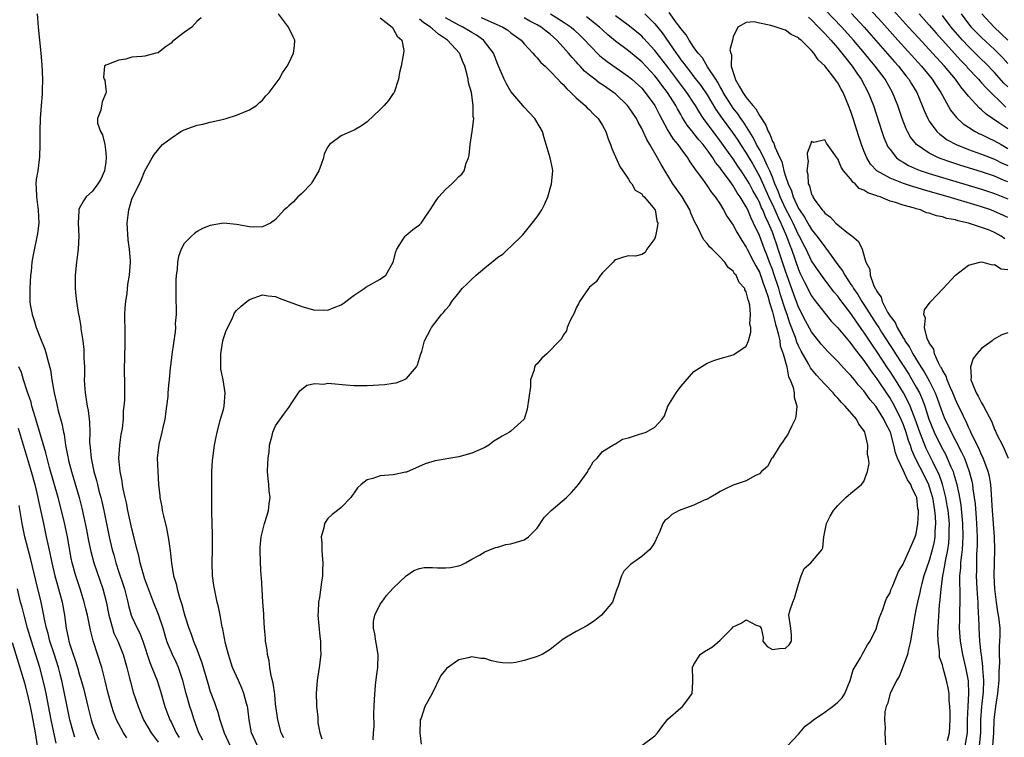
# Model space of a CAD drawing. Units: inches. Extents: x 2649000 to 2652000, y 1557000 to 1560000.
# Drawn here: x 2649164 to 2649314, y 1559520 to 1559630 of the extents above; entities that cross this region are included whole.
import ezdxf

# ---------------------------------------------------------------- set-up
doc = ezdxf.new("R2010")
doc.units = ezdxf.units.IN
doc.header["$MEASUREMENT"] = 0
doc.layers.add('LD26491557_2ft', color=135, linetype='Continuous')

msp = doc.modelspace()

# ---------------------------------------------------------------- linework, layer by layer
at = {"layer": 'LD26491557_2ft'}
for points, elevation in [([(2649315, 1559605.29), (2649314.47, 1559605.53), (2649313, 1559606.16), (2649311, 1559606.85), (2649307.81, 1559607.81), (2649306.3, 1559608.3), (2649304.82, 1559608.82), (2649304.39, 1559609), (2649303, 1559609.69), (2649301.04, 1559611), (2649300.13, 1559612.13), (2649299.65, 1559613), (2649299.44, 1559613.44), (2649298.86, 1559615), (2649298.19, 1559617), (2649297.38, 1559619), (2649296.23, 1559621), (2649294.74, 1559623), (2649293.93, 1559623.93), (2649293.08, 1559625), (2649291.41, 1559627), (2649289.63, 1559629), (2649285.76, 1559633)], 7824), ([(2649293.82, 1559631.82), (2649295.74, 1559629.74), (2649298.18, 1559627), (2649301.83, 1559623), (2649303.46, 1559621), (2649304.05, 1559620.05), (2649304.75, 1559619), (2649305, 1559618.5), (2649306.26, 1559616.26), (2649307.15, 1559615.15), (2649308.2, 1559614.2), (2649309, 1559613.65), (2649310.03, 1559613), (2649310.67, 1559612.67), (2649311, 1559612.53), (2649312.02, 1559612.02), (2649313, 1559611.59), (2649313.98, 1559611), (2649315, 1559610.43)], 7828), ([(2649166.5, 1559631), (2649166.64, 1559629), (2649167.06, 1559625), (2649167.22, 1559623.22), (2649167.31, 1559621), (2649167.26, 1559619.26), (2649167.27, 1559618.73), (2649167.12, 1559617), (2649166.97, 1559615), (2649166.91, 1559613.09), (2649166.9, 1559612.9), (2649166.91, 1559611), (2649166.89, 1559609.11), (2649166.59, 1559607), (2649166.34, 1559605.66), (2649166.29, 1559605), (2649166.38, 1559604.38), (2649166.39, 1559603), (2649166.62, 1559601.38), (2649166.69, 1559601), (2649166.78, 1559599), (2649166.58, 1559597.42), (2649165.88, 1559594.12), (2649165.72, 1559593), (2649165.58, 1559591.58), (2649165.51, 1559591), (2649165.37, 1559589), (2649165.38, 1559587), (2649165.44, 1559586.56), (2649165.74, 1559585), (2649166.07, 1559584.07), (2649166.38, 1559583), (2649167, 1559581.33), (2649167.68, 1559579.68), (2649167.91, 1559579), (2649168.19, 1559577.81), (2649168.56, 1559576.56), (2649168.76, 1559575), (2649169.09, 1559573), (2649169.48, 1559571.48), (2649169.57, 1559571), (2649169.74, 1559570.26), (2649170.3, 1559568.3), (2649170.52, 1559567), (2649170.62, 1559566.62), (2649170.87, 1559565), (2649171.22, 1559563.22), (2649171.25, 1559563), (2649171.33, 1559562.67), (2649171.75, 1559561), (2649172.93, 1559557), (2649173.35, 1559555.35), (2649173.87, 1559553), (2649174.06, 1559552.06), (2649174.37, 1559550.37), (2649174.72, 1559548.72), (2649175.19, 1559547), (2649176.57, 1559543), (2649177.08, 1559541.08), (2649177.5, 1559539), (2649177.7, 1559538.3), (2649178.03, 1559537), (2649178.26, 1559536.26), (2649178.83, 1559535), (2649179.65, 1559533), (2649180.22, 1559531), (2649180.64, 1559529.36), (2649180.78, 1559528.78), (2649181.22, 1559527.22), (2649181.96, 1559525), (2649182.8, 1559523), (2649183.94, 1559521), (2649185, 1559519.56)], 7846), ([(2649191.6, 1559630.4), (2649191, 1559629.87), (2649190.59, 1559629.41), (2649190.18, 1559629), (2649189, 1559628.18), (2649187.45, 1559627), (2649187.22, 1559626.78), (2649187, 1559626.55), (2649186.09, 1559625.91), (2649185, 1559625.07), (2649184.68, 1559625), (2649183, 1559624.56), (2649182.5, 1559624.5), (2649181, 1559624.41), (2649180.09, 1559624.09), (2649179, 1559623.92), (2649177.19, 1559623.19), (2649177, 1559623.16), (2649176.8, 1559623), (2649176.68, 1559621.32), (2649176.78, 1559621), (2649176.85, 1559620.85), (2649177, 1559619.48), (2649177.06, 1559619.06), (2649177, 1559618.87), (2649176.46, 1559617.54), (2649176.25, 1559616.25), (2649175.73, 1559615), (2649175.73, 1559614.27), (2649176.18, 1559613), (2649176.51, 1559612.51), (2649176.84, 1559611), (2649177, 1559609.79), (2649177.08, 1559609), (2649177, 1559608.37), (2649176.8, 1559607), (2649176.27, 1559605.73), (2649175.81, 1559605), (2649175, 1559603.89), (2649174.03, 1559603), (2649173.61, 1559602.39), (2649172.9, 1559601.1), (2649172.87, 1559601), (2649172.87, 1559600.87), (2649172.76, 1559599), (2649172.88, 1559597), (2649172.8, 1559595), (2649172.58, 1559593.42), (2649172.51, 1559593), (2649172.31, 1559591), (2649172.35, 1559589), (2649172.39, 1559588.39), (2649172.55, 1559587), (2649172.86, 1559585), (2649172.89, 1559584.89), (2649173.18, 1559583.18), (2649173.2, 1559582.8), (2649173.48, 1559581), (2649173.66, 1559579.66), (2649173.67, 1559579), (2649173.66, 1559578.34), (2649173.73, 1559577), (2649173.74, 1559575.74), (2649173.72, 1559575), (2649173.76, 1559574.24), (2649173.85, 1559573), (2649174.02, 1559572.02), (2649174.17, 1559571), (2649174.3, 1559570.3), (2649174.51, 1559568.51), (2649174.55, 1559567), (2649174.54, 1559565.46), (2649174.58, 1559565), (2649174.63, 1559564.63), (2649174.76, 1559563), (2649175.16, 1559561), (2649175.59, 1559559.59), (2649175.72, 1559559), (2649175.96, 1559558.04), (2649176.26, 1559557), (2649176.4, 1559556.4), (2649176.72, 1559555), (2649177.53, 1559551), (2649178, 1559549), (2649178.23, 1559548.23), (2649178.54, 1559547), (2649179, 1559545.59), (2649179.66, 1559543.66), (2649179.86, 1559543), (2649180.37, 1559541), (2649180.48, 1559540.48), (2649180.9, 1559539), (2649181, 1559538.75), (2649181.81, 1559537), (2649182.22, 1559536.22), (2649182.68, 1559535), (2649183.75, 1559531.75), (2649184.08, 1559531), (2649184.89, 1559529), (2649185.38, 1559527.38), (2649186.05, 1559525), (2649186.82, 1559523), (2649187, 1559522.67), (2649187.79, 1559521), (2649188.25, 1559520.25)], 7844), ([(2649191.85, 1559519.85), (2649191.27, 1559521), (2649190.52, 1559523), (2649190.15, 1559524.15), (2649189.86, 1559525), (2649189.3, 1559527), (2649188.81, 1559529), (2649188.15, 1559531), (2649187.8, 1559531.8), (2649187.21, 1559533), (2649186.53, 1559534.53), (2649186.37, 1559535), (2649185.77, 1559537), (2649185.09, 1559539.09), (2649184.3, 1559541), (2649183.54, 1559543), (2649183.41, 1559543.41), (2649183, 1559544.52), (2649182.77, 1559545.23), (2649182.27, 1559547), (2649182.06, 1559548.06), (2649181.8, 1559549), (2649181.41, 1559550.59), (2649181.26, 1559551.26), (2649181, 1559552.22), (2649180.37, 1559555), (2649180.16, 1559556.16), (2649179.96, 1559557), (2649179.67, 1559558.33), (2649179.57, 1559559), (2649179.51, 1559559.51), (2649179.2, 1559561), (2649179.03, 1559563), (2649179.17, 1559565), (2649179.38, 1559566.62), (2649179.55, 1559567.55), (2649179.7, 1559569), (2649179.74, 1559570.26), (2649179.84, 1559571), (2649179.91, 1559571.91), (2649179.91, 1559575), (2649179.87, 1559575.87), (2649179.89, 1559577), (2649179.94, 1559578.06), (2649180, 1559581), (2649179.95, 1559582.05), (2649179.9, 1559585), (2649179.96, 1559586.04), (2649180.06, 1559587), (2649180.28, 1559588.28), (2649180.39, 1559589.61), (2649180.64, 1559591), (2649180.78, 1559593), (2649180.78, 1559593.22), (2649180.62, 1559595), (2649180.41, 1559596.41), (2649180.29, 1559599), (2649180.52, 1559601), (2649180.64, 1559601.36), (2649181, 1559602.65), (2649181.09, 1559602.91), (2649182.15, 1559605), (2649182.42, 1559605.58), (2649183, 1559606.97), (2649184.09, 1559609), (2649184.44, 1559609.56), (2649185.36, 1559610.64), (2649185.7, 1559611), (2649187, 1559611.98), (2649188.5, 1559613), (2649188.82, 1559613.18), (2649189, 1559613.26), (2649190.3, 1559613.7), (2649191, 1559613.97), (2649191.87, 1559614.12), (2649193, 1559614.44), (2649195.09, 1559614.91), (2649195.43, 1559615), (2649197, 1559615.53), (2649199, 1559616.32), (2649200.08, 1559617), (2649200.54, 1559617.46), (2649201, 1559617.81), (2649201.51, 1559618.49), (2649202.02, 1559619), (2649203.52, 1559621), (2649204.03, 1559621.97), (2649204.75, 1559623), (2649205, 1559623.46), (2649205.72, 1559625), (2649205.89, 1559626.11), (2649205.94, 1559627), (2649205.61, 1559627.61), (2649204.97, 1559629), (2649203.41, 1559631)], 7842), ([(2649219, 1559630.41), (2649220.81, 1559629), (2649220.86, 1559628.86), (2649221, 1559628.7), (2649221.59, 1559627.59), (2649222.28, 1559627), (2649222.6, 1559625.4), (2649222.58, 1559625), (2649222.44, 1559624.44), (2649222.18, 1559623), (2649221.97, 1559622.03), (2649221.81, 1559621), (2649221.12, 1559619), (2649221, 1559618.81), (2649220.24, 1559617.76), (2649219.59, 1559617), (2649219, 1559616.39), (2649217, 1559614.51), (2649216.14, 1559613.86), (2649215, 1559613.22), (2649214.48, 1559613), (2649213, 1559612.33), (2649211.26, 1559611), (2649211.13, 1559610.87), (2649211, 1559610.67), (2649210.43, 1559609.57), (2649210.3, 1559609), (2649209.98, 1559607.98), (2649209.63, 1559607), (2649209, 1559605.95), (2649208.66, 1559605.34), (2649208.42, 1559605), (2649207, 1559603.52), (2649206.41, 1559603), (2649205.74, 1559602.26), (2649205, 1559601.65), (2649204.69, 1559601.31), (2649204.32, 1559601), (2649203, 1559599.54), (2649202.19, 1559599), (2649201, 1559598.43), (2649199.65, 1559598.35), (2649199, 1559598.42), (2649197, 1559598.79), (2649195, 1559599), (2649193, 1559598.64), (2649191.82, 1559598.18), (2649191, 1559597.71), (2649190.58, 1559597.42), (2649190.12, 1559597), (2649189, 1559595.87), (2649188.56, 1559595), (2649188.14, 1559593.86), (2649188, 1559593), (2649187.91, 1559591.91), (2649187.76, 1559591), (2649187.72, 1559590.28), (2649187.71, 1559589), (2649187.73, 1559587.73), (2649187.75, 1559587), (2649187.8, 1559586.2), (2649187.77, 1559585), (2649187.64, 1559583.64), (2649187.66, 1559583), (2649187.63, 1559582.37), (2649187.1, 1559578.9), (2649186.89, 1559577.11), (2649186.88, 1559576.88), (2649186.69, 1559575), (2649186.68, 1559574.68), (2649186.51, 1559573), (2649186.48, 1559572.48), (2649186.32, 1559571), (2649186.03, 1559569), (2649185.72, 1559567.72), (2649185.57, 1559567), (2649185.11, 1559565.11), (2649184.89, 1559563), (2649184.95, 1559561), (2649185.1, 1559559), (2649185.28, 1559557.28), (2649185.3, 1559557), (2649185.56, 1559555.57), (2649185.64, 1559555), (2649185.82, 1559554.18), (2649186.3, 1559552.3), (2649186.63, 1559550.63), (2649186.86, 1559548.86), (2649187.04, 1559546.96), (2649187.39, 1559545), (2649187.79, 1559543.79), (2649187.93, 1559543), (2649188.28, 1559541.72), (2649188.65, 1559540.65), (2649189, 1559539.26), (2649189.11, 1559538.89), (2649189.7, 1559537), (2649190.08, 1559536.08), (2649190.45, 1559535), (2649191, 1559533.64), (2649191.72, 1559531.72), (2649192.6, 1559528.6), (2649193, 1559527.29), (2649193.62, 1559525.62), (2649193.83, 1559525), (2649194.14, 1559524.14), (2649194.47, 1559523), (2649195.14, 1559521), (2649196.06, 1559519)], 7840), ([(2649200.22, 1559519), (2649199.32, 1559521), (2649198.93, 1559523), (2649198.74, 1559524.74), (2649198.68, 1559525), (2649198.54, 1559525.46), (2649198.13, 1559527), (2649197.81, 1559527.81), (2649197.29, 1559529), (2649196.42, 1559531), (2649195.76, 1559533), (2649195.32, 1559534.68), (2649195, 1559536.31), (2649194.9, 1559536.9), (2649194.82, 1559537.18), (2649194.5, 1559539), (2649194.25, 1559540.25), (2649194.06, 1559541), (2649193.63, 1559543), (2649193.54, 1559543.54), (2649193.35, 1559545), (2649193.27, 1559547), (2649193.32, 1559549), (2649193.35, 1559551.36), (2649193.22, 1559554.78), (2649193.24, 1559555.24), (2649193.21, 1559557), (2649193.22, 1559557.22), (2649193.21, 1559559), (2649193.22, 1559559.22), (2649193.24, 1559561), (2649193.33, 1559562.67), (2649193.42, 1559563.42), (2649193.65, 1559565), (2649193.78, 1559565.78), (2649194.03, 1559567), (2649194.54, 1559569), (2649195, 1559570.45), (2649195.14, 1559571), (2649195.3, 1559573), (2649194.98, 1559575), (2649194.63, 1559576.63), (2649194.6, 1559577), (2649194.59, 1559579), (2649194.92, 1559581), (2649195, 1559581.31), (2649195.43, 1559582.57), (2649196.35, 1559584.35), (2649196.72, 1559585.28), (2649197, 1559585.63), (2649197.7, 1559586.3), (2649198.6, 1559587), (2649199, 1559587.29), (2649201, 1559588), (2649201.84, 1559587.84), (2649203, 1559587.77), (2649203.52, 1559587.52), (2649207, 1559586.24), (2649209, 1559585.69), (2649210.29, 1559585.71), (2649211, 1559585.69), (2649211.94, 1559586.06), (2649213, 1559586.5), (2649213.31, 1559586.69), (2649215, 1559587.98), (2649216.55, 1559589), (2649216.79, 1559589.21), (2649219, 1559590.42), (2649219.35, 1559590.65), (2649219.84, 1559591), (2649220.98, 1559593), (2649221.38, 1559594.62), (2649221.52, 1559595), (2649222.51, 1559596.51), (2649222.8, 1559597), (2649222.89, 1559597.11), (2649224.01, 1559597.99), (2649225, 1559598.74), (2649225.27, 1559599), (2649225.77, 1559599.77), (2649226.65, 1559601), (2649227.57, 1559602.43), (2649227.95, 1559603), (2649229, 1559604.13), (2649229.97, 1559605), (2649230.48, 1559605.52), (2649231, 1559606.1), (2649231.5, 1559606.5), (2649231.83, 1559607), (2649232.15, 1559608.15), (2649232.52, 1559609), (2649232.61, 1559609.39), (2649232.76, 1559611), (2649233.05, 1559613), (2649233.3, 1559615), (2649233.24, 1559615.24), (2649233.24, 1559617), (2649232.94, 1559619), (2649232.48, 1559620.48), (2649232.45, 1559621), (2649232.32, 1559621.68), (2649231.94, 1559623), (2649231.65, 1559623.65), (2649231.14, 1559625), (2649229.29, 1559627), (2649227.89, 1559627.89), (2649227, 1559628.71), (2649226.82, 1559628.82), (2649226.67, 1559629), (2649225.65, 1559629.65), (2649225, 1559630.22)], 7838), ([(2649204.24, 1559520.24), (2649203.86, 1559521), (2649203.31, 1559523), (2649203, 1559525.45), (2649202.85, 1559526.85), (2649202.6, 1559528.6), (2649202.3, 1559529.7), (2649202.1, 1559531), (2649202, 1559532), (2649201.75, 1559533), (2649201.7, 1559533.7), (2649201.47, 1559535), (2649201.45, 1559535.45), (2649201.31, 1559537), (2649201.19, 1559538.81), (2649201.18, 1559539.18), (2649201.06, 1559541), (2649200.83, 1559544.83), (2649200.8, 1559545), (2649200.67, 1559547), (2649200.62, 1559549), (2649200.64, 1559549.36), (2649200.79, 1559551), (2649201.3, 1559553), (2649201.69, 1559554.31), (2649201.92, 1559555), (2649202.02, 1559556.01), (2649202.14, 1559557), (2649202, 1559558), (2649201.94, 1559559), (2649201.84, 1559559.84), (2649201.77, 1559561), (2649201.79, 1559562.21), (2649201.83, 1559563), (2649202.01, 1559564.01), (2649202.05, 1559565), (2649202.49, 1559566.49), (2649202.55, 1559567), (2649203, 1559567.98), (2649204.24, 1559569.76), (2649205, 1559570.77), (2649205.47, 1559571.47), (2649206.47, 1559573), (2649206.69, 1559573.31), (2649207.79, 1559574.21), (2649209, 1559574.46), (2649210.37, 1559574.37), (2649211, 1559574.49), (2649211.54, 1559574.46), (2649213.76, 1559574.24), (2649215, 1559574.15), (2649215.87, 1559574.13), (2649217, 1559574.13), (2649219.72, 1559574.28), (2649221, 1559574.48), (2649221.43, 1559574.57), (2649222.59, 1559575), (2649223, 1559575.21), (2649224.57, 1559577), (2649224.7, 1559577.3), (2649225.16, 1559578.84), (2649225.34, 1559579.34), (2649225.78, 1559581), (2649226.7, 1559582.7), (2649226.83, 1559583), (2649228.37, 1559585), (2649228.7, 1559585.3), (2649229, 1559585.74), (2649229.6, 1559586.4), (2649229.96, 1559587), (2649231, 1559588.31), (2649231.53, 1559589), (2649232.31, 1559589.69), (2649233, 1559590.4), (2649233.66, 1559591), (2649235, 1559592.14), (2649236.6, 1559593.4), (2649237, 1559593.78), (2649237.74, 1559594.26), (2649238.54, 1559595), (2649239, 1559595.39), (2649240.8, 1559597.2), (2649242.22, 1559599), (2649243, 1559599.94), (2649243.71, 1559601), (2649244.14, 1559601.86), (2649244.64, 1559603), (2649245.22, 1559605), (2649245.42, 1559607), (2649245.33, 1559607.33), (2649245.02, 1559609), (2649244.06, 1559612.06), (2649243.81, 1559613), (2649242.65, 1559615), (2649241, 1559616.74), (2649240.8, 1559617), (2649239, 1559619.13), (2649238.3, 1559620.3), (2649237.98, 1559621), (2649237, 1559623.25), (2649236.31, 1559625), (2649234.82, 1559627), (2649233.74, 1559627.74), (2649233, 1559628.17), (2649232.49, 1559628.49), (2649231.63, 1559629), (2649231, 1559629.29), (2649229, 1559630.42)], 7836), ([(2649234.44, 1559630.44), (2649237.76, 1559629), (2649238.51, 1559628.51), (2649239, 1559628.13), (2649240.56, 1559627), (2649241, 1559626.45), (2649242.37, 1559625), (2649242.63, 1559624.63), (2649243, 1559624.28), (2649243.56, 1559623.56), (2649244.22, 1559623), (2649245, 1559622.25), (2649246.18, 1559621), (2649246.56, 1559620.56), (2649247, 1559620.19), (2649247.53, 1559619.53), (2649248.17, 1559619), (2649249, 1559618.18), (2649250.36, 1559617), (2649250.65, 1559616.65), (2649251, 1559616.32), (2649251.64, 1559615.64), (2649252.32, 1559615), (2649253, 1559613.92), (2649253.52, 1559613), (2649253.87, 1559611.87), (2649254.24, 1559611), (2649254.41, 1559610.41), (2649255, 1559609.11), (2649255.65, 1559607.65), (2649256.12, 1559607), (2649257, 1559605.7), (2649257.25, 1559605.25), (2649257.49, 1559605), (2649258.01, 1559604.01), (2649259, 1559603.45), (2649259.18, 1559603.18), (2649259.39, 1559603), (2649261, 1559601.08), (2649261.05, 1559601), (2649261.33, 1559599.33), (2649261.45, 1559599), (2649261.43, 1559598.57), (2649261.1, 1559597), (2649261, 1559596.65), (2649259.78, 1559595), (2649259.52, 1559594.48), (2649259, 1559594.19), (2649258.07, 1559593.93), (2649257, 1559593.96), (2649256.24, 1559593.76), (2649255, 1559593.38), (2649254.79, 1559593.21), (2649254.64, 1559593), (2649253, 1559591.39), (2649252.69, 1559591), (2649252.02, 1559589.98), (2649251, 1559589.17), (2649250.84, 1559589), (2649249.48, 1559587), (2649249.34, 1559586.66), (2649249, 1559586.03), (2649248.7, 1559585.3), (2649248.07, 1559584.07), (2649247.62, 1559583), (2649247.48, 1559582.52), (2649247, 1559581.85), (2649246.71, 1559581.29), (2649246.45, 1559581), (2649244.49, 1559579), (2649243.7, 1559578.3), (2649243, 1559577.47), (2649242.77, 1559577.23), (2649242.62, 1559577), (2649242.55, 1559576.55), (2649241.99, 1559575), (2649241.98, 1559573.98), (2649241.48, 1559570.52), (2649241, 1559568.97), (2649239, 1559567.15), (2649238.78, 1559567), (2649237.63, 1559566.37), (2649237, 1559565.99), (2649236.4, 1559565.6), (2649235.62, 1559565), (2649235, 1559564.66), (2649233, 1559563.79), (2649231, 1559563.23), (2649227.4, 1559562.6), (2649225.86, 1559562.14), (2649223, 1559560.88), (2649222.88, 1559560.88), (2649221, 1559560.48), (2649219, 1559560.3), (2649217.89, 1559559.89), (2649217, 1559559.71), (2649216.09, 1559559), (2649215.52, 1559558.48), (2649215, 1559557.69), (2649214.69, 1559557.31), (2649214.48, 1559557), (2649213, 1559555.49), (2649212.44, 1559555), (2649211.62, 1559554.38), (2649211, 1559553.78), (2649210.67, 1559553.33), (2649210.48, 1559553), (2649210.36, 1559552.36), (2649209.95, 1559551), (2649210.06, 1559550.06), (2649210.04, 1559549), (2649210.14, 1559548.14), (2649210.2, 1559547), (2649210.16, 1559545.84), (2649210.15, 1559545), (2649210.03, 1559544.03), (2649209.69, 1559541.69), (2649209.56, 1559541), (2649209.5, 1559539.5), (2649209.46, 1559539), (2649209.75, 1559535.75), (2649209.87, 1559535), (2649209.87, 1559533.87), (2649209.9, 1559533), (2649209.66, 1559531), (2649209.34, 1559529), (2649209.18, 1559527), (2649209.24, 1559525.24), (2649209.24, 1559525), (2649209.43, 1559523.43), (2649209.43, 1559523), (2649209.47, 1559522.53), (2649209.78, 1559521), (2649210.07, 1559520.07)], 7834), ([(2649217.94, 1559519.94), (2649217.97, 1559521), (2649218.05, 1559521.95), (2649218, 1559524), (2649218.08, 1559525), (2649218.1, 1559526.1), (2649218.27, 1559528.27), (2649218.42, 1559529.58), (2649218.62, 1559531), (2649218.67, 1559533), (2649218.44, 1559534.44), (2649218.33, 1559535), (2649218.16, 1559536.16), (2649217.96, 1559537), (2649217.99, 1559538.01), (2649218.19, 1559539), (2649219, 1559540.67), (2649219.23, 1559541), (2649219.98, 1559542.02), (2649221, 1559543.12), (2649222.99, 1559545.01), (2649224.16, 1559545.84), (2649225, 1559546.12), (2649225.73, 1559546.27), (2649227, 1559546.3), (2649227.74, 1559546.26), (2649229, 1559546.23), (2649229.73, 1559546.27), (2649231, 1559546.53), (2649231.33, 1559546.67), (2649232.04, 1559547), (2649233, 1559547.55), (2649234.17, 1559548.17), (2649235, 1559548.67), (2649236.63, 1559549.37), (2649237, 1559549.42), (2649238.19, 1559549.81), (2649239, 1559549.91), (2649239.85, 1559550.15), (2649241, 1559550.52), (2649241.66, 1559551), (2649243, 1559552.31), (2649244.08, 1559553.92), (2649245, 1559554.86), (2649245.14, 1559555), (2649247.49, 1559557), (2649248.24, 1559557.76), (2649249.31, 1559559), (2649250.76, 1559561), (2649250.83, 1559561.17), (2649251, 1559561.42), (2649251.56, 1559562.44), (2649252.19, 1559563), (2649253, 1559564.06), (2649254.58, 1559565), (2649254.82, 1559565.18), (2649255, 1559565.21), (2649256.07, 1559565.93), (2649257, 1559566.14), (2649258.69, 1559566.69), (2649259, 1559566.82), (2649259.66, 1559567), (2649261, 1559567.77), (2649262.13, 1559569), (2649262.48, 1559569.52), (2649263.02, 1559571), (2649264.26, 1559573), (2649264.59, 1559573.41), (2649265, 1559574.01), (2649267, 1559576.26), (2649269, 1559577.57), (2649270.04, 1559577.96), (2649271, 1559578.29), (2649271.57, 1559578.43), (2649273, 1559578.84), (2649273.11, 1559578.89), (2649275, 1559580.15), (2649275.33, 1559581), (2649275.72, 1559582.28), (2649275.68, 1559583), (2649275.54, 1559583.54), (2649275.66, 1559585), (2649275.55, 1559586.45), (2649275.39, 1559587), (2649275.27, 1559587.27), (2649275, 1559588.49), (2649274.8, 1559588.8), (2649274.76, 1559589), (2649273.91, 1559589.91), (2649273.43, 1559591), (2649273.22, 1559591.22), (2649273, 1559591.63), (2649272.21, 1559592.21), (2649271.7, 1559593), (2649271, 1559593.79), (2649269.78, 1559595), (2649269.36, 1559595.36), (2649269, 1559595.89), (2649268.46, 1559596.46), (2649267.56, 1559598.44), (2649267.15, 1559599.15), (2649266.53, 1559600.53), (2649266.38, 1559601), (2649265.19, 1559603), (2649263.79, 1559605), (2649261.97, 1559607.97), (2649261.44, 1559609), (2649260.26, 1559611), (2649259.77, 1559611.77), (2649259.23, 1559613), (2649259, 1559613.48), (2649258.44, 1559614.44), (2649258.19, 1559615), (2649257, 1559616.8), (2649256.85, 1559617), (2649255, 1559618.76), (2649254.7, 1559619), (2649253.67, 1559619.67), (2649253, 1559620.13), (2649252.47, 1559620.47), (2649251.81, 1559621), (2649251, 1559621.63), (2649250.26, 1559622.26), (2649249.61, 1559623), (2649249.3, 1559623.3), (2649249, 1559623.66), (2649248.34, 1559624.34), (2649247.82, 1559625), (2649247, 1559625.93), (2649246.01, 1559627), (2649245, 1559627.88), (2649244.36, 1559628.36), (2649243.6, 1559629), (2649243, 1559629.34), (2649241.9, 1559629.9), (2649241, 1559630.38)], 7832), ([(2649245.04, 1559631), (2649247, 1559629.81), (2649248.21, 1559629), (2649248.63, 1559628.63), (2649249.65, 1559627.65), (2649250.28, 1559627), (2649251, 1559626.2), (2649252.6, 1559624.6), (2649253.71, 1559623.71), (2649257, 1559621.43), (2649257.51, 1559621), (2649259, 1559619.62), (2649259.54, 1559619), (2649261, 1559617), (2649261.66, 1559615.66), (2649263, 1559613.18), (2649263.83, 1559611.83), (2649264.53, 1559611), (2649265, 1559610.34), (2649266.01, 1559609), (2649266.37, 1559608.37), (2649267, 1559607.49), (2649267.18, 1559607.18), (2649267.33, 1559607), (2649268.28, 1559605.72), (2649269, 1559604.72), (2649269.68, 1559603.68), (2649270.25, 1559603), (2649271, 1559601.87), (2649271.53, 1559601), (2649272.05, 1559600.05), (2649273, 1559598.66), (2649273.58, 1559597.58), (2649274.32, 1559596.32), (2649275, 1559595.31), (2649275.15, 1559595), (2649276.17, 1559593), (2649276.44, 1559592.44), (2649277, 1559591.49), (2649277.2, 1559591), (2649277.65, 1559589.65), (2649277.9, 1559589), (2649278.34, 1559587.66), (2649278.52, 1559587), (2649279, 1559585.43), (2649279.11, 1559585), (2649279.45, 1559583.45), (2649279.61, 1559583), (2649279.89, 1559582.11), (2649280.11, 1559581), (2649280.2, 1559580.2), (2649280.64, 1559579), (2649281.19, 1559577), (2649281.47, 1559575.47), (2649281.72, 1559575), (2649282.19, 1559573.81), (2649282.33, 1559573), (2649282.34, 1559572.34), (2649282.75, 1559571), (2649282.6, 1559569.4), (2649282.49, 1559569), (2649281.95, 1559567.95), (2649281.52, 1559567), (2649281.35, 1559566.65), (2649281, 1559566.17), (2649280.55, 1559565.45), (2649280.19, 1559565), (2649279, 1559563.08), (2649278.93, 1559563), (2649278.24, 1559561.76), (2649277.33, 1559561), (2649277, 1559560.61), (2649276.32, 1559560.32), (2649275, 1559559.57), (2649273, 1559558.9), (2649271.73, 1559558.27), (2649271, 1559557.94), (2649270.44, 1559557.56), (2649269.5, 1559557), (2649269, 1559556.73), (2649268.58, 1559556.58), (2649267, 1559555.82), (2649265.16, 1559555.16), (2649264.75, 1559555), (2649263.61, 1559554.39), (2649263, 1559553.79), (2649262.53, 1559553.47), (2649262.23, 1559553), (2649261.72, 1559551.72), (2649261.38, 1559551), (2649261, 1559550.17), (2649260.55, 1559549.45), (2649260.21, 1559549), (2649259, 1559547.98), (2649257.67, 1559547), (2649257.27, 1559546.73), (2649256.29, 1559545.71), (2649255.93, 1559545), (2649255.42, 1559543.42), (2649255.16, 1559542.84), (2649255, 1559542.34), (2649254.52, 1559541), (2649252.87, 1559539), (2649251.82, 1559538.18), (2649251, 1559537.64), (2649250.63, 1559537.37), (2649249, 1559536.5), (2649247.77, 1559535.77), (2649247, 1559535.34), (2649245.72, 1559534.28), (2649245, 1559533.74), (2649243.75, 1559533), (2649243, 1559532.69), (2649242.54, 1559532.54), (2649241, 1559532.08), (2649239.77, 1559531.77), (2649239, 1559531.64), (2649237.7, 1559531.7), (2649237, 1559531.79), (2649236.03, 1559532.03), (2649235, 1559532.35), (2649234.37, 1559532.37), (2649233, 1559532.64), (2649232.45, 1559532.45), (2649231, 1559532.17), (2649229.15, 1559530.85), (2649229, 1559530.63), (2649228.26, 1559529.74), (2649226.9, 1559526.9), (2649225.8, 1559525), (2649225.25, 1559523.25), (2649225.13, 1559523), (2649225.1, 1559522.9), (2649225.07, 1559521), (2649225.25, 1559519.25)], 7830), ([(2649259, 1559519.03), (2649261, 1559520.52), (2649261.44, 1559521), (2649262.07, 1559521.93), (2649263, 1559523.09), (2649265, 1559524.81), (2649265.25, 1559525), (2649265.89, 1559525.89), (2649266.72, 1559527), (2649266.8, 1559528.8), (2649266.84, 1559529.16), (2649266.76, 1559531), (2649267, 1559531.47), (2649267.96, 1559533), (2649268.59, 1559533.41), (2649269.85, 1559534.15), (2649271, 1559535.18), (2649272.84, 1559537), (2649273, 1559537.21), (2649274.22, 1559537.78), (2649275, 1559538.3), (2649276.53, 1559537.47), (2649277, 1559537.33), (2649277.28, 1559537), (2649277.58, 1559535.58), (2649277.54, 1559535), (2649278.21, 1559534.21), (2649279, 1559533.73), (2649280.09, 1559533.91), (2649281, 1559533.97), (2649281.57, 1559534.43), (2649281.94, 1559535), (2649281.93, 1559535.93), (2649281.83, 1559537), (2649281.5, 1559539), (2649281.64, 1559539.64), (2649282.11, 1559541), (2649282.38, 1559541.62), (2649282.8, 1559543), (2649283, 1559543.76), (2649283.39, 1559545), (2649283.84, 1559546.16), (2649284.87, 1559547), (2649286.57, 1559549), (2649286.71, 1559549.29), (2649286.87, 1559551), (2649287.25, 1559553), (2649287.86, 1559554.14), (2649288.37, 1559555), (2649289, 1559555.79), (2649290.21, 1559557), (2649291, 1559557.68), (2649292.61, 1559559), (2649293, 1559559.47), (2649293.55, 1559561), (2649293.81, 1559562.19), (2649293.69, 1559563), (2649293.57, 1559563.57), (2649293.61, 1559565), (2649293.2, 1559566.8), (2649293.13, 1559567), (2649293.08, 1559567.08), (2649293, 1559567.24), (2649292.22, 1559568.22), (2649291.84, 1559569), (2649290.14, 1559571), (2649289.55, 1559571.55), (2649289, 1559572.21), (2649288.59, 1559572.59), (2649288.29, 1559573), (2649287, 1559574.32), (2649286.42, 1559575), (2649285.73, 1559575.73), (2649284.85, 1559576.85), (2649284.54, 1559577.46), (2649283.4, 1559579.4), (2649283, 1559580.2), (2649282.75, 1559580.75), (2649282.53, 1559581.47), (2649281.68, 1559583.68), (2649281.24, 1559585), (2649281, 1559585.67), (2649280.19, 1559588.19), (2649279.96, 1559589), (2649279.24, 1559591.24), (2649279, 1559591.9), (2649278.56, 1559593), (2649278.14, 1559594.14), (2649277.78, 1559595), (2649277, 1559597.09), (2649276.13, 1559599), (2649275.73, 1559599.73), (2649275.24, 1559601), (2649275, 1559601.48), (2649274.08, 1559603), (2649273.62, 1559603.62), (2649273, 1559604.72), (2649272.87, 1559604.87), (2649272.8, 1559605), (2649272.3, 1559605.7), (2649271.18, 1559607.18), (2649271, 1559607.46), (2649270.29, 1559608.29), (2649269.86, 1559609), (2649269, 1559610.19), (2649268.38, 1559611), (2649267.73, 1559611.73), (2649267, 1559612.71), (2649266.86, 1559612.86), (2649265.97, 1559613.97), (2649265.2, 1559615.21), (2649265, 1559615.59), (2649264.48, 1559616.48), (2649264.22, 1559617), (2649262.96, 1559619), (2649262.09, 1559620.09), (2649261.43, 1559621), (2649261, 1559621.55), (2649259, 1559623.69), (2649257, 1559625.35), (2649255, 1559626.83), (2649253.82, 1559627.82), (2649253, 1559628.58), (2649252.57, 1559629), (2649250.55, 1559630.55)], 7828), ([(2649281.32, 1559519), (2649283, 1559520.76), (2649283.99, 1559522.01), (2649285, 1559522.72), (2649285.28, 1559523), (2649287, 1559524.14), (2649288.18, 1559525), (2649288.64, 1559525.36), (2649289, 1559525.69), (2649289.65, 1559526.35), (2649290.09, 1559527), (2649290.91, 1559529), (2649291.36, 1559530.64), (2649292.46, 1559532.46), (2649292.74, 1559533), (2649293, 1559533.41), (2649293.57, 1559534.43), (2649293.95, 1559535), (2649294.9, 1559537), (2649295, 1559537.26), (2649295.38, 1559538.62), (2649295.87, 1559539.87), (2649296.23, 1559541), (2649296.45, 1559541.55), (2649297, 1559542.42), (2649297.14, 1559542.86), (2649297.36, 1559543.36), (2649298.31, 1559545.69), (2649299, 1559546.78), (2649299.06, 1559546.94), (2649299.17, 1559547.17), (2649299.95, 1559549), (2649300.86, 1559551), (2649301, 1559551.46), (2649301.26, 1559553), (2649301.35, 1559554.65), (2649301.33, 1559555), (2649301.27, 1559555.27), (2649301.07, 1559557), (2649301, 1559557.22), (2649300.37, 1559558.37), (2649300.18, 1559559), (2649299.69, 1559559.69), (2649299, 1559561.2), (2649298.15, 1559563), (2649297.83, 1559563.83), (2649297.6, 1559565), (2649297.05, 1559567), (2649297, 1559567.12), (2649296.34, 1559568.34), (2649296.06, 1559569), (2649295.64, 1559569.64), (2649295, 1559570.74), (2649294.8, 1559571), (2649293.97, 1559571.97), (2649293, 1559573.34), (2649292.19, 1559574.19), (2649291.55, 1559575), (2649291.29, 1559575.29), (2649291, 1559575.67), (2649290.33, 1559576.33), (2649289, 1559577.79), (2649287.41, 1559579.41), (2649287, 1559579.86), (2649286.48, 1559580.48), (2649285, 1559582.33), (2649284.06, 1559584.06), (2649283, 1559586.13), (2649282.22, 1559588.22), (2649281, 1559591.65), (2649279.9, 1559595), (2649279.66, 1559595.66), (2649279.23, 1559597), (2649279, 1559597.6), (2649278.41, 1559599), (2649277.93, 1559599.93), (2649277.53, 1559601), (2649277.35, 1559601.35), (2649277, 1559602.18), (2649276.56, 1559603), (2649275.99, 1559603.99), (2649275.47, 1559605), (2649275, 1559605.84), (2649274.52, 1559606.52), (2649274.21, 1559607), (2649273.72, 1559607.72), (2649273, 1559608.82), (2649272.55, 1559609.45), (2649271.26, 1559611.25), (2649271, 1559611.6), (2649270.38, 1559612.38), (2649268.45, 1559615), (2649267.87, 1559615.87), (2649267.22, 1559617), (2649267, 1559617.34), (2649265.91, 1559619), (2649264.64, 1559620.64), (2649264.38, 1559621), (2649263, 1559622.83), (2649261, 1559625.43), (2649259.3, 1559627.3), (2649259, 1559627.6), (2649257.15, 1559629.15), (2649255, 1559630.7)], 7826), ([(2649259.49, 1559631), (2649261, 1559629.49), (2649262.12, 1559628.12), (2649264.29, 1559625), (2649264.59, 1559624.59), (2649265, 1559624), (2649265.44, 1559623.44), (2649265.73, 1559623), (2649266.3, 1559622.3), (2649267, 1559621.37), (2649268.05, 1559620.05), (2649269, 1559618.62), (2649270.36, 1559616.36), (2649271.29, 1559615), (2649272.87, 1559612.87), (2649273.69, 1559611.69), (2649274.12, 1559611), (2649275, 1559609.67), (2649276, 1559608), (2649277, 1559606.17), (2649278.61, 1559602.61), (2649279, 1559601.83), (2649279.38, 1559601), (2649279.86, 1559599.86), (2649280.29, 1559599), (2649281.16, 1559597), (2649281.64, 1559595.64), (2649281.9, 1559595), (2649283, 1559591.88), (2649283.27, 1559591.27), (2649283.93, 1559589.93), (2649285, 1559587.86), (2649285.35, 1559587.35), (2649287, 1559585.21), (2649288.01, 1559584.01), (2649289, 1559582.97), (2649290.8, 1559580.8), (2649291, 1559580.59), (2649291.65, 1559579.65), (2649293, 1559577.99), (2649294.2, 1559576.2), (2649295, 1559575.17), (2649296.65, 1559572.65), (2649297, 1559572.15), (2649297.43, 1559571.43), (2649297.67, 1559571), (2649298.66, 1559569), (2649299, 1559568.17), (2649299.43, 1559567), (2649299.78, 1559565.78), (2649300.08, 1559565), (2649300.28, 1559564.28), (2649300.85, 1559563), (2649302.26, 1559560.26), (2649302.87, 1559559), (2649303, 1559558.63), (2649303.48, 1559557), (2649303.69, 1559555.69), (2649303.82, 1559555), (2649303.91, 1559554.09), (2649303.95, 1559553), (2649303.86, 1559551.86), (2649303.84, 1559551), (2649303.73, 1559550.27), (2649303.46, 1559549), (2649303, 1559547.38), (2649302.18, 1559545), (2649301.86, 1559543.86), (2649301.64, 1559543), (2649301.55, 1559542.45), (2649301.18, 1559541), (2649301, 1559540.08), (2649300.77, 1559539), (2649300.53, 1559537.47), (2649300.31, 1559536.31), (2649300.12, 1559535), (2649299.8, 1559533.8), (2649299.65, 1559533), (2649299, 1559531.18), (2649298.38, 1559529.62), (2649297.99, 1559529), (2649296.99, 1559527), (2649296.59, 1559525.41), (2649296.39, 1559525), (2649296.2, 1559524.2), (2649296.16, 1559523), (2649296.27, 1559521.73), (2649296.2, 1559521), (2649296.29, 1559519)], 7824), ([(2649305.79, 1559519.79), (2649306.09, 1559521), (2649306.17, 1559523), (2649306.18, 1559524.18), (2649306.15, 1559525), (2649306.05, 1559525.95), (2649306.04, 1559527), (2649305.89, 1559527.89), (2649305.65, 1559529), (2649305.14, 1559530.86), (2649305.07, 1559531.07), (2649305, 1559531.4), (2649304.58, 1559532.58), (2649304.55, 1559533), (2649304.56, 1559533.44), (2649304.34, 1559535), (2649304.31, 1559536.31), (2649304.57, 1559540.57), (2649304.63, 1559541), (2649304.68, 1559541.32), (2649304.8, 1559543), (2649305.06, 1559545), (2649305.4, 1559546.6), (2649305.44, 1559547), (2649305.52, 1559547.52), (2649305.84, 1559549), (2649305.98, 1559550.02), (2649306.06, 1559551), (2649306.05, 1559552.05), (2649306.07, 1559553), (2649305.88, 1559555), (2649305.76, 1559555.76), (2649305.53, 1559557), (2649305.03, 1559559.03), (2649304.51, 1559560.51), (2649304.28, 1559561), (2649303.53, 1559562.47), (2649302.52, 1559564.52), (2649301.93, 1559566.07), (2649301.55, 1559567), (2649300.82, 1559569), (2649300.05, 1559571), (2649299.74, 1559571.74), (2649299.03, 1559573.03), (2649297.81, 1559575), (2649297, 1559576.26), (2649296.7, 1559576.7), (2649295, 1559579.33), (2649294.3, 1559580.3), (2649293, 1559582.31), (2649292.7, 1559582.7), (2649292.49, 1559583), (2649291.86, 1559583.86), (2649291, 1559585.16), (2649289.33, 1559587.33), (2649289, 1559587.8), (2649288.44, 1559588.44), (2649287, 1559590.33), (2649285.88, 1559591.88), (2649285, 1559593.24), (2649284.14, 1559595), (2649283.74, 1559595.74), (2649283.12, 1559597), (2649283, 1559597.2), (2649282.16, 1559599), (2649281.78, 1559599.78), (2649281, 1559601.22), (2649280.21, 1559603), (2649279.9, 1559603.9), (2649279.39, 1559605), (2649279, 1559606.01), (2649278.59, 1559607), (2649278.19, 1559607.81), (2649277.69, 1559609), (2649277, 1559610.28), (2649276.59, 1559611), (2649276.07, 1559612.07), (2649274.52, 1559614.52), (2649274.16, 1559615), (2649273.7, 1559615.7), (2649273, 1559616.59), (2649272.72, 1559617), (2649271.48, 1559619), (2649271.32, 1559619.32), (2649271, 1559619.87), (2649270.6, 1559620.6), (2649270.32, 1559621), (2649269.07, 1559622.93), (2649268.29, 1559624.29), (2649267.64, 1559625), (2649267, 1559625.87), (2649266.26, 1559627), (2649265.81, 1559627.81), (2649265, 1559628.75), (2649264.91, 1559628.91), (2649264.34, 1559629.66), (2649263.22, 1559631.22)], 7822), ([(2649284.5, 1559630.5), (2649285, 1559630.1), (2649286.07, 1559629), (2649286.5, 1559628.5), (2649287, 1559628.03), (2649287.49, 1559627.49), (2649287.95, 1559627), (2649289, 1559625.78), (2649289.64, 1559625), (2649290.21, 1559624.21), (2649291.2, 1559623), (2649291.92, 1559621.92), (2649292.58, 1559621), (2649293.67, 1559619), (2649294.46, 1559617), (2649295.75, 1559613), (2649296.07, 1559612.07), (2649296.53, 1559611), (2649296.68, 1559610.68), (2649297, 1559610.24), (2649298, 1559609), (2649298.55, 1559608.55), (2649299, 1559608.31), (2649299.82, 1559607.82), (2649301.21, 1559607.21), (2649301.78, 1559607), (2649303, 1559606.59), (2649305, 1559605.97), (2649311, 1559604.18), (2649313, 1559603.51), (2649315, 1559602.7)], 7822), ([(2649291.09, 1559631.09), (2649293.03, 1559629), (2649297.68, 1559623.68), (2649298.29, 1559623), (2649299.48, 1559621.48), (2649299.87, 1559621), (2649300.29, 1559620.29), (2649301.07, 1559619), (2649301.93, 1559617), (2649302.22, 1559616.22), (2649302.76, 1559615), (2649303, 1559614.59), (2649304.17, 1559613), (2649304.59, 1559612.59), (2649305, 1559612.31), (2649305.75, 1559611.75), (2649307.12, 1559611), (2649309, 1559610.25), (2649310.13, 1559609.87), (2649311, 1559609.56), (2649313, 1559608.8), (2649314.17, 1559608.17), (2649315, 1559607.79)], 7826), ([(2649315, 1559613.42), (2649313.65, 1559614.35), (2649312.66, 1559615), (2649311.68, 1559615.68), (2649311, 1559616.34), (2649310.63, 1559616.63), (2649309, 1559618.4), (2649308.55, 1559619), (2649307.83, 1559619.83), (2649307.01, 1559621), (2649305.32, 1559623), (2649303.49, 1559625), (2649301.33, 1559627.33), (2649299.81, 1559629), (2649297.54, 1559631.54)], 7830), ([(2649301.46, 1559631), (2649303, 1559629.26), (2649304.04, 1559628.04), (2649305, 1559627.01), (2649307.85, 1559623.85), (2649308.68, 1559623), (2649308.82, 1559622.82), (2649310.53, 1559621), (2649310.74, 1559620.74), (2649311, 1559620.48), (2649311.69, 1559619.69), (2649314.71, 1559616.71)], 7832), ([(2649315, 1559619.82), (2649314.43, 1559620.43), (2649313, 1559622.06), (2649311.54, 1559623.54), (2649311, 1559624.05), (2649309, 1559626.04), (2649308.1, 1559627), (2649306.64, 1559628.64), (2649306.34, 1559629), (2649305, 1559630.74)], 7834), ([(2649307.86, 1559631), (2649309, 1559629.51), (2649309.42, 1559629), (2649311, 1559627.39), (2649313, 1559625.54), (2649314.26, 1559624.26), (2649315, 1559623.43)], 7836), ([(2649311.03, 1559631.03), (2649312.92, 1559629), (2649315.01, 1559627.01)], 7838), ([(2649315, 1559599.86), (2649314.23, 1559600.23), (2649313, 1559600.79), (2649312.44, 1559601), (2649311, 1559601.48), (2649310.31, 1559601.69), (2649305.89, 1559603), (2649302.09, 1559604.09), (2649301, 1559604.44), (2649300.56, 1559604.56), (2649299.06, 1559605.06), (2649297, 1559605.86), (2649295, 1559606.98), (2649294.02, 1559608.02), (2649293.43, 1559609), (2649293, 1559610.05), (2649292.63, 1559611), (2649292.23, 1559612.23), (2649291.36, 1559615), (2649291, 1559616.09), (2649290.66, 1559617), (2649289.8, 1559619), (2649289.51, 1559619.51), (2649289, 1559620.45), (2649288.76, 1559620.76), (2649288.6, 1559621), (2649287, 1559623.08), (2649285.98, 1559623.98), (2649285.34, 1559625), (2649285, 1559625.4), (2649283.38, 1559627), (2649283.16, 1559627.16), (2649283, 1559627.35), (2649281.87, 1559627.87), (2649281, 1559628.52), (2649280.62, 1559628.62), (2649279.56, 1559629), (2649278.75, 1559629.25), (2649277, 1559629.59), (2649276.23, 1559629.77), (2649275, 1559629.67), (2649273.69, 1559629), (2649273, 1559627.51), (2649272.89, 1559627), (2649272.48, 1559625.52), (2649272.62, 1559625), (2649272.73, 1559624.73), (2649272.69, 1559623), (2649273.26, 1559621.26), (2649273.3, 1559621), (2649273.93, 1559619.93), (2649274.45, 1559619), (2649275, 1559618.2), (2649275.99, 1559617), (2649276.46, 1559616.46), (2649277, 1559615.44), (2649277.99, 1559613.99), (2649278.33, 1559613), (2649278.59, 1559612.59), (2649279, 1559611.49), (2649279.2, 1559611.2), (2649279.36, 1559610.64), (2649280.15, 1559609), (2649280.44, 1559608.44), (2649280.76, 1559607), (2649281, 1559606.17), (2649281.39, 1559605), (2649281.92, 1559603.92), (2649282.18, 1559603), (2649283, 1559601.21), (2649283.12, 1559601), (2649283.92, 1559599.92), (2649284.42, 1559599), (2649284.64, 1559598.64), (2649285, 1559598), (2649285.82, 1559597), (2649286.33, 1559596.33), (2649287, 1559595.35), (2649287.18, 1559595.18), (2649287.97, 1559594.03), (2649289, 1559592.63), (2649289.71, 1559591.71), (2649290.07, 1559591), (2649291, 1559589.62), (2649291.27, 1559589.27), (2649291.39, 1559589), (2649292.05, 1559588.05), (2649292.67, 1559587), (2649293, 1559586.52), (2649295, 1559583.41), (2649295.17, 1559583.17), (2649295.26, 1559583), (2649295.71, 1559582.29), (2649297, 1559580.28), (2649297.51, 1559579.51), (2649297.82, 1559579), (2649299.85, 1559575.85), (2649300.61, 1559574.61), (2649301, 1559573.91), (2649301.5, 1559573), (2649301.96, 1559571.96), (2649302.3, 1559571), (2649302.95, 1559569), (2649303.77, 1559567), (2649304.71, 1559565), (2649305, 1559564.43), (2649305.51, 1559563.51), (2649305.76, 1559563), (2649306.31, 1559561.69), (2649306.63, 1559561), (2649306.73, 1559560.73), (2649307, 1559559.73), (2649307.17, 1559559.17), (2649307.54, 1559557.54), (2649307.61, 1559557), (2649307.81, 1559555.81), (2649308.09, 1559553), (2649308.14, 1559551), (2649308.06, 1559550.06), (2649308.02, 1559549), (2649307.86, 1559547.86), (2649307.8, 1559547), (2649307.78, 1559546.22), (2649307.64, 1559545), (2649307.63, 1559543.63), (2649307.66, 1559543), (2649307.66, 1559541.66), (2649307.69, 1559541), (2649307.63, 1559539.63), (2649307.62, 1559538.38), (2649307.57, 1559537), (2649307.71, 1559535), (2649308.07, 1559533), (2649308.55, 1559531), (2649308.95, 1559528.95), (2649309.02, 1559527.02), (2649308.88, 1559525), (2649308.79, 1559523), (2649308.78, 1559521), (2649308.44, 1559519)], 7820), ([(2649314.58, 1559596.58), (2649313.98, 1559597), (2649313, 1559597.56), (2649312.06, 1559597.94), (2649311, 1559598.33), (2649309.02, 1559598.98), (2649307.35, 1559599.35), (2649307, 1559599.47), (2649305.7, 1559599.7), (2649305, 1559599.95), (2649304.1, 1559600.1), (2649303, 1559600.52), (2649302.58, 1559600.58), (2649301.68, 1559601), (2649301, 1559601.18), (2649300.72, 1559601.28), (2649299, 1559601.74), (2649297.84, 1559602.16), (2649297, 1559602.36), (2649295.48, 1559603), (2649295.1, 1559603.1), (2649295, 1559603.15), (2649293.61, 1559603.61), (2649293, 1559604.03), (2649292.29, 1559604.29), (2649291.67, 1559605), (2649291.28, 1559605.28), (2649291, 1559605.69), (2649289.88, 1559607), (2649289.53, 1559607.53), (2649289, 1559608.85), (2649288.91, 1559608.91), (2649288.57, 1559609.43), (2649287.25, 1559611.25), (2649287, 1559611.75), (2649285.34, 1559611.34), (2649285, 1559611.47), (2649284.84, 1559611), (2649284.33, 1559609.67), (2649284.37, 1559609), (2649284.45, 1559608.45), (2649284.25, 1559607), (2649284.43, 1559606.43), (2649284.49, 1559605), (2649284.67, 1559604.67), (2649285, 1559603.38), (2649285.16, 1559603.16), (2649285.18, 1559603), (2649285.5, 1559602.5), (2649286.59, 1559601), (2649286.8, 1559600.8), (2649287, 1559600.51), (2649287.9, 1559599.9), (2649288.69, 1559599), (2649289, 1559598.71), (2649290.4, 1559597.6), (2649291, 1559597.16), (2649291.12, 1559597.12), (2649292.19, 1559596.19), (2649292.72, 1559595), (2649293.27, 1559593), (2649293.92, 1559591.93), (2649293.95, 1559591), (2649294.44, 1559589.56), (2649294.74, 1559589), (2649294.85, 1559588.85), (2649295, 1559588.5), (2649295.66, 1559587.66), (2649295.8, 1559587), (2649296.63, 1559585.37), (2649297, 1559584.76), (2649297.77, 1559583.77), (2649298.07, 1559583), (2649299, 1559581.42), (2649299.19, 1559581.19), (2649299.25, 1559581), (2649299.99, 1559579.99), (2649300.49, 1559579), (2649301.73, 1559577), (2649302.24, 1559576.24), (2649303, 1559574.85), (2649303.92, 1559573), (2649304.22, 1559572.22), (2649305, 1559569.93), (2649305.38, 1559569), (2649305.92, 1559567.92), (2649306.34, 1559567), (2649307, 1559565.72), (2649307.26, 1559565.26), (2649307.38, 1559565), (2649307.95, 1559563.95), (2649308.38, 1559563), (2649309.12, 1559561), (2649309.51, 1559559.51), (2649309.61, 1559559), (2649309.68, 1559558.32), (2649309.89, 1559557), (2649310.02, 1559556.02), (2649310.16, 1559553.84), (2649310.23, 1559553), (2649310.32, 1559551), (2649310.33, 1559549.67), (2649310.3, 1559549), (2649310.24, 1559548.24), (2649310.21, 1559547), (2649310.21, 1559545.79), (2649310.19, 1559545), (2649310.3, 1559543), (2649310.4, 1559541.6), (2649310.42, 1559541), (2649310.41, 1559540.41), (2649310.56, 1559537.44), (2649310.56, 1559537), (2649310.68, 1559535), (2649310.88, 1559533.12), (2649310.92, 1559532.92), (2649311.15, 1559531.15), (2649311.15, 1559530.85), (2649311.29, 1559529), (2649311.24, 1559527.24), (2649311.01, 1559525), (2649310.86, 1559523), (2649310.83, 1559521), (2649310.63, 1559519)], 7818), ([(2649312.71, 1559519), (2649312.85, 1559521), (2649312.95, 1559523), (2649313.2, 1559525), (2649313.49, 1559527), (2649313.55, 1559527.55), (2649313.67, 1559529), (2649313.69, 1559530.31), (2649313.78, 1559531.78), (2649313.76, 1559533), (2649313.76, 1559534.24), (2649313.81, 1559535), (2649313.83, 1559535.83), (2649313.82, 1559537), (2649313.68, 1559538.32), (2649313.6, 1559539), (2649313.51, 1559539.51), (2649313.27, 1559541), (2649313.03, 1559543), (2649312.94, 1559545), (2649312.97, 1559547), (2649313.02, 1559549), (2649312.97, 1559551), (2649312.67, 1559555), (2649312.59, 1559556.59), (2649312.5, 1559557.5), (2649312.4, 1559559), (2649312.19, 1559560.19), (2649312, 1559561), (2649311.19, 1559563.19), (2649311, 1559563.54), (2649310.57, 1559564.57), (2649309.68, 1559566.32), (2649309.36, 1559567), (2649309.26, 1559567.26), (2649309, 1559567.76), (2649308.63, 1559568.63), (2649308.43, 1559569), (2649307.91, 1559570.09), (2649307.49, 1559571), (2649307, 1559572), (2649306.59, 1559573), (2649306.23, 1559573.77), (2649305.73, 1559575), (2649305.59, 1559575.59), (2649305, 1559576.48), (2649304.85, 1559576.85), (2649304.74, 1559577), (2649304.39, 1559577.61), (2649303.79, 1559579), (2649303.7, 1559579.7), (2649303, 1559580.65), (2649302.91, 1559580.91), (2649302.84, 1559581), (2649302.68, 1559581.32), (2649302.28, 1559583), (2649302.44, 1559584.44), (2649302.18, 1559585), (2649302.29, 1559585.71), (2649303.11, 1559586.89), (2649305.14, 1559589), (2649307.01, 1559591), (2649309, 1559592.55), (2649310.71, 1559593), (2649310.96, 1559593.04), (2649311.2, 1559593), (2649312.61, 1559592.61), (2649313, 1559592.66), (2649314, 1559592), (2649315, 1559591.87)], 7816), ([(2649315, 1559582.22), (2649314.12, 1559581.88), (2649312.82, 1559581.18), (2649312.64, 1559581), (2649311, 1559579.78), (2649310.3, 1559579), (2649309.71, 1559578.29), (2649309.29, 1559577), (2649309.41, 1559575.41), (2649309.36, 1559575), (2649309.59, 1559574.41), (2649310.19, 1559573), (2649310.49, 1559572.49), (2649311, 1559571.51), (2649311.31, 1559571), (2649312.56, 1559568.56), (2649313, 1559567.39), (2649313.13, 1559567.13), (2649313.34, 1559566.66), (2649314.18, 1559565), (2649314.47, 1559564.47), (2649315.09, 1559563)], 7814), ([(2649180.22, 1559520.22), (2649179.7, 1559521), (2649179, 1559522.31), (2649178.65, 1559523), (2649178.19, 1559524.19), (2649177.93, 1559525), (2649177.72, 1559525.72), (2649177.38, 1559527), (2649176.93, 1559528.93), (2649176.4, 1559531), (2649175.07, 1559535.07), (2649174.67, 1559536.68), (2649174.54, 1559537.46), (2649174.21, 1559539), (2649173.96, 1559539.96), (2649173.72, 1559541), (2649173.1, 1559543), (2649172.43, 1559545), (2649171.87, 1559547), (2649171.71, 1559547.71), (2649171.15, 1559551), (2649170.62, 1559553.38), (2649169.72, 1559557), (2649168.42, 1559561.58), (2649168.03, 1559563), (2649167.83, 1559563.83), (2649167, 1559566.61), (2649166.48, 1559568.48), (2649166.01, 1559569.99), (2649165.72, 1559571), (2649165.58, 1559571.58), (2649165, 1559573.26), (2649164.44, 1559575), (2649164.12, 1559576.12), (2649163.73, 1559577)], 7848), ([(2649163.61, 1559567.61), (2649165.58, 1559561), (2649166.14, 1559559), (2649166.63, 1559557), (2649166.68, 1559556.68), (2649167.46, 1559553), (2649167.91, 1559551), (2649168.13, 1559549.87), (2649168.46, 1559548.46), (2649168.74, 1559547), (2649169.22, 1559545), (2649169.61, 1559543.61), (2649169.8, 1559543), (2649170.34, 1559541), (2649170.71, 1559539), (2649170.95, 1559537), (2649171.31, 1559535.31), (2649171.36, 1559535), (2649171.5, 1559534.5), (2649172, 1559533), (2649172.27, 1559532.27), (2649172.67, 1559531), (2649173, 1559529.83), (2649173.21, 1559529.21), (2649173.63, 1559527.63), (2649174.25, 1559525), (2649174.77, 1559523), (2649175, 1559522.32), (2649175.5, 1559521), (2649175.97, 1559519.97)], 7850), ([(2649172.3, 1559520.3), (2649172.09, 1559521), (2649171.53, 1559523), (2649171.09, 1559525), (2649170.71, 1559527), (2649170.29, 1559529), (2649170.04, 1559529.96), (2649169.76, 1559531), (2649169.09, 1559533.09), (2649168.46, 1559535), (2649168.18, 1559536.18), (2649167.94, 1559537), (2649167.64, 1559538.36), (2649167.45, 1559539.45), (2649167.11, 1559541), (2649166.29, 1559544.29), (2649165.54, 1559547.53), (2649164.65, 1559551), (2649164.21, 1559553), (2649163.76, 1559555.76)], 7852), ([(2649169.42, 1559519.42), (2649169, 1559521.28), (2649168.64, 1559523), (2649167.89, 1559527), (2649167.74, 1559527.74), (2649167.44, 1559529), (2649166.91, 1559531), (2649165.96, 1559534.04), (2649165.64, 1559535), (2649165.05, 1559537), (2649164.5, 1559539), (2649164.2, 1559540.2), (2649163.98, 1559541), (2649163.48, 1559543)], 7854), ([(2649166.56, 1559519), (2649166.34, 1559520.34), (2649166.25, 1559521), (2649165.75, 1559523.75), (2649165.5, 1559525), (2649165.04, 1559527), (2649164.6, 1559528.6), (2649162.75, 1559534.75)], 7856)]:
    msp.add_lwpolyline(points, dxfattribs=dict(at, elevation=elevation))

doc.saveas('drawing.dxf')
